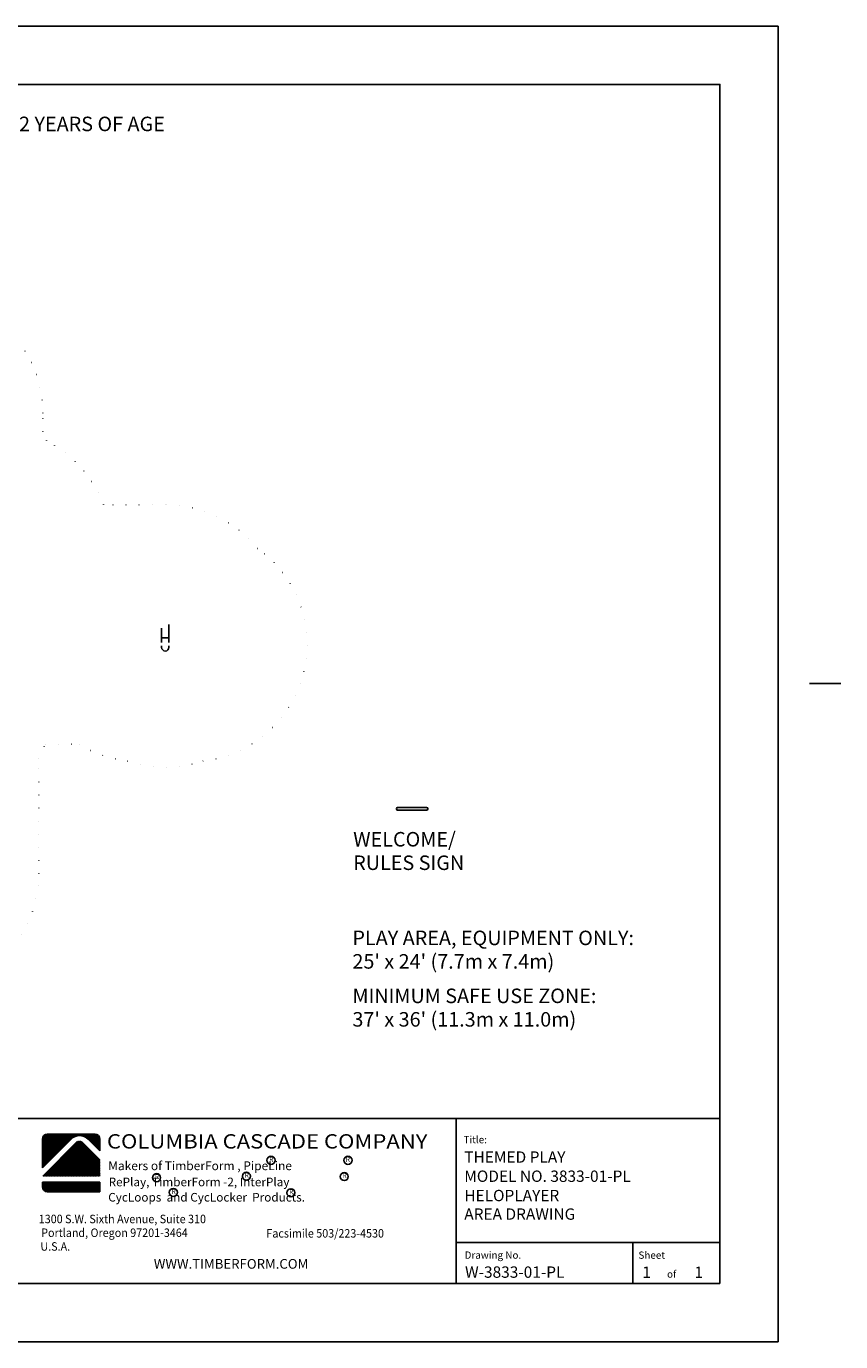
# Model space of a CAD drawing. Extents: x -39 to 1095, y -39 to 855.
import ezdxf
from ezdxf.enums import TextEntityAlignment as Align

# ---------------------------------------------------------------- set-up
doc = ezdxf.new("R2010")
doc.units = 0
doc.header["$LTSCALE"] = 32
doc.header["$MEASUREMENT"] = 0
doc.linetypes.add('DOT', pattern=[0.25, 0, -0.25])
doc.layers.get('0').update_dxf_attribs({"linetype": 'CONTINUOUS'})
for name, color, linetype in [('BOLD', 10, 'CONTINUOUS'), ('NOTES', 7, 'CONTINUOUS'), ('TITLE', 7, 'CONTINUOUS')]:
    doc.layers.add(name, color=color, linetype=linetype)
doc.styles.add('ROMANC', font='ROMANC.shx')
doc.styles.add('ROMAND', font='romand.shx', dxfattribs={"height": 9})
doc.styles.add('ROMANS', font='ROMANS', dxfattribs={"height": 1.8})

# ---------------------------------------------------------------- blocks, each defined once
blk = doc.blocks.new('*X3')
at = {"color": 0}
for p, q in [((380.5456876030044, 36.18468516515576), (381.4806924043485, 37.11968996649989)), ((380.5456876030044, 36.36146186045239), (381.3039157090519, 37.11968996649989)), ((380.5456876030044, 36.53823855574903), (381.1271390137552, 37.11968996649989)), ((380.5456876030044, 36.71501525104567), (380.9503623184586, 37.11968996649989)), ((380.5456876030044, 36.89179194634231), (380.7735856231619, 37.11968996649989)), ((380.5456876030044, 37.06856864163894), (380.5968089278653, 37.11968996649989)), ((380.5513357025135, 36.01355656936829), (381.6574690996451, 37.11968996649989)), ((380.5788508028999, 35.86429497445798), (381.8342457949418, 37.11968996649989)), ((380.6237304944573, 35.73239797071884), (382.0110224902384, 37.11968996649989)), ((380.6826535097088, 35.61454429067366), (382.187799185535, 37.11968996649989)), ((380.7538474657353, 35.50896155140352), (382.3645758808317, 37.11968996649989)), ((380.8364166304574, 35.41475402082906), (382.5413525761283, 37.11968996649989)), ((380.9300779963343, 35.33163869140926), (382.718129271425, 37.11968996649989)), ((381.0350875951925, 35.2598715949708), (382.8949059667216, 37.11968996649989)), ((381.1523069644774, 35.20031426895912), (383.0716826620182, 37.11968996649989)), ((381.2834547342481, 35.15468534343311), (383.2484593573149, 37.11968996649989)), ((381.4317483358316, 35.12620224971999), (383.4252360526115, 37.11968996649989)), ((381.6020127479081, 35.11968996649989), (383.6020127479081, 37.11968996649989)), ((381.7787894432048, 35.11968996649989), (383.7787894432047, 37.11968996649989)), ((381.9555661385014, 35.11968996649989), (383.9555661385014, 37.11968996649989)), ((382.1323428337981, 35.11968996649989), (384.132342833798, 37.11968996649989)), ((382.3091195290947, 35.11968996649989), (384.3091195290947, 37.11968996649989)), ((382.4858962243914, 35.11968996649989), (384.4858962243913, 37.11968996649989)), ((382.662672919688, 35.11968996649989), (384.662672919688, 37.11968996649989)), ((382.8394496149846, 35.11968996649989), (384.8394496149846, 37.11968996649989)), ((383.0162263102812, 35.11968996649989), (385.0162263102812, 37.11968996649989)), ((383.1930030055779, 35.11968996649989), (385.1930030055779, 37.11968996649989)), ((383.3697797008745, 35.11968996649989), (385.3697797008745, 37.11968996649989)), ((383.5465563961712, 35.11968996649989), (385.5465563961711, 37.11968996649989)), ((383.7233330914678, 35.11968996649989), (385.7233330914678, 37.11968996649989)), ((383.9001097867644, 35.11968996649989), (385.9001097867644, 37.11968996649989)), ((384.0768864820611, 35.11968996649989), (386.0768864820611, 37.11968996649989)), ((384.2536631773577, 35.11968996649989), (386.2536631773577, 37.11968996649989)), ((384.4304398726543, 35.11968996649989), (386.4304398726543, 37.11968996649989)), ((384.607216567951, 35.11968996649989), (386.607216567951, 37.11968996649989)), ((384.7839932632476, 35.11968996649989), (386.7839932632476, 37.11968996649989)), ((384.9607699585442, 35.11968996649989), (386.9607699585442, 37.11968996649989)), ((385.1375466538409, 35.11968996649989), (387.1375466538408, 37.11968996649989)), ((385.3143233491375, 35.11968996649989), (387.3143233491375, 37.11968996649989)), ((385.4911000444342, 35.11968996649989), (387.4911000444341, 37.11968996649989)), ((385.6678767397308, 35.11968996649989), (387.6678767397308, 37.11968996649989)), ((385.8446534350275, 35.11968996649989), (387.8446534350274, 37.11968996649989)), ((386.0214301303241, 35.11968996649989), (388.0214301303241, 37.11968996649989)), ((386.1982068256207, 35.11968996649989), (388.1982068256207, 37.11968996649989)), ((386.3749835209173, 35.11968996649989), (388.3749835209173, 37.11968996649989)), ((386.551760216214, 35.11968996649989), (388.5517602162139, 37.11968996649989)), ((386.7285369115106, 35.11968996649989), (388.7285369115106, 37.11968996649989)), ((386.9053136068073, 35.11968996649989), (388.9053136068072, 37.11968996649989)), ((387.0820903021039, 35.11968996649989), (389.0820903021039, 37.11968996649989)), ((387.2588669974005, 35.11968996649989), (389.2588669974005, 37.11968996649989)), ((387.4356436926972, 35.11968996649989), (389.4356436926972, 37.11968996649989)), ((387.6124203879938, 35.11968996649989), (389.6124203879938, 37.11968996649989)), ((387.7891970832904, 35.11968996649989), (389.7891970832904, 37.11968996649989)), ((387.9659737785871, 35.11968996649989), (389.9659737785871, 37.11968996649989)), ((388.1427504738837, 35.11968996649989), (390.1427504738837, 37.11968996649989)), ((388.3195271691803, 35.11968996649989), (390.3195271691803, 37.11968996649989)), ((388.496303864477, 35.11968996649989), (390.4963038644769, 37.11968996649989)), ((388.6730805597736, 35.11968996649989), (390.6730805597736, 37.11968996649989)), ((388.8498572550703, 35.11968996649989), (390.8498572550702, 37.11968996649989)), ((389.0266339503669, 35.11968996649989), (391.0266339503669, 37.11968996649989)), ((389.2034106456636, 35.11968996649989), (391.2034106456635, 37.11968996649989)), ((389.3801873409602, 35.11968996649989), (391.3801873409602, 37.11968996649989)), ((389.5569640362568, 35.11968996649989), (391.5569640362568, 37.11968996649989)), ((389.7337407315534, 35.11968996649989), (391.7337407315534, 37.11968996649989)), ((389.9105174268501, 35.11968996649989), (391.91051742685, 37.11968996649989)), ((390.0872941221467, 35.11968996649989), (392.0872941221467, 37.11968996649989)), ((390.2640708174434, 35.11968996649989), (392.2640708174433, 37.11968996649989)), ((390.44084751274, 35.11968996649989), (392.44084751274, 37.11968996649989)), ((390.6176242080367, 35.11968996649989), (392.5456876030044, 37.04775336146763)), ((390.7944009033333, 35.11968996649989), (392.5456876030044, 36.870976666171)), ((390.9711775986299, 35.11968996649989), (392.5456876030044, 36.69419997087436)), ((391.1479542939265, 35.11968996649989), (392.5456876030044, 36.51742327557773)), ((391.3247309892232, 35.11968996649989), (392.5456876030044, 36.34064658028109)), ((391.5015076845198, 35.11968996649989), (392.5456876030044, 36.16386988498445)), ((391.6782843798164, 35.11968996649989), (392.5456876030044, 35.98709318968781)), ((391.8550610751131, 35.11968996649989), (392.5456876030044, 35.81031649439117)), ((392.0318377704097, 35.11968996649989), (392.5456876030044, 35.63353979909454)), ((392.2086144657064, 35.11968996649989), (392.5456876030044, 35.4567631037979)), ((392.385391161003, 35.11968996649989), (392.5456876030044, 35.27998640850127))]:
    blk.add_line(p, q, dxfattribs=at)
blk = doc.blocks.new('*X2')
at = {"color": 0}
for p, q in [((380.5456876030043, 40.25054915697838), (387.4148284125258, 47.11968996649989)), ((380.5456876030043, 40.42732585227502), (387.2380517172292, 47.11968996649989)), ((380.5456876030043, 40.60410254757161), (387.0612750219326, 47.11968996649989)), ((380.5456876030043, 40.78087924286825), (386.884498326636, 47.11968996649989)), ((380.5456876030043, 40.95765593816489), (386.7077216313393, 47.11968996649989)), ((380.5456876030043, 41.13443263346152), (386.5309449360427, 47.11968996649989)), ((380.5456876030043, 41.31120932875816), (386.354168240746, 47.11968996649989)), ((380.5456876030043, 41.4879860240548), (386.1773915454494, 47.11968996649989)), ((380.5456876030043, 41.66476271935144), (386.0006148501528, 47.11968996649989)), ((380.5456876030043, 41.84153941464808), (385.8238381548562, 47.11968996649989)), ((380.5456876030043, 42.01831610994471), (385.6470614595595, 47.11968996649989)), ((380.5456876030043, 42.19509280524134), (385.4702847642629, 47.11968996649989)), ((380.5456876030043, 42.37186950053798), (385.2935080689662, 47.11968996649989)), ((380.5456876030043, 42.54864619583462), (385.1167313736696, 47.11968996649989)), ((380.5456876030043, 42.72542289113126), (384.939954678373, 47.11968996649989)), ((380.5456876030043, 42.90219958642789), (384.7631779830763, 47.11968996649989)), ((380.5456876030043, 43.07897628172453), (384.5864012877797, 47.11968996649989)), ((380.5456876030043, 43.25575297702117), (384.4096245924831, 47.11968996649989)), ((380.5456876030043, 43.43252967231781), (384.2328478971864, 47.11968996649989)), ((380.5456876030043, 43.60930636761444), (384.0560712018898, 47.11968996649989)), ((380.5456876030043, 43.78608306291108), (383.8792945065932, 47.11968996649989)), ((380.5456876030043, 43.96285975820771), (383.7025178112965, 47.11968996649989)), ((380.5456876030043, 44.13963645350435), (383.5257411159999, 47.11968996649989)), ((380.5456876030043, 44.31641314880099), (383.3489644207032, 47.11968996649989)), ((380.5456876030043, 44.49318984409763), (383.1721877254066, 47.11968996649989)), ((380.5456876030043, 44.66996653939426), (382.9954110301099, 47.11968996649989)), ((380.5456876030043, 44.8467432346909), (382.8186343348133, 47.11968996649989)), ((380.5456876030043, 45.02351992998754), (382.6418576395167, 47.11968996649989)), ((380.5456876030043, 45.20029662528417), (382.4650809442201, 47.11968996649989)), ((380.5456876030043, 45.37707332058081), (382.2883042489234, 47.11968996649989)), ((380.5456876030043, 45.55385001587744), (382.1115275536268, 47.11968996649989)), ((380.5456876030043, 45.73062671117408), (381.9347508583301, 47.11968996649989)), ((380.5456876030043, 45.90740340647072), (381.7579741630335, 47.11968996649989)), ((380.5456876030043, 46.08418010176736), (381.5811974677368, 47.11968996649989)), ((380.5574688606753, 46.27273805473499), (381.3926395147693, 47.10790870882892)), ((380.63036461888, 46.5224105082363), (381.1429670612679, 47.03501295062425)), ((386.8937768791584, 46.42186173783581), (387.5916051078225, 47.11968996649989)), ((387.2889506400879, 46.64025880346873), (387.7683818031191, 47.11968996649989)), ((387.5696406631468, 46.74417213123093), (387.9451584984158, 47.11968996649989)), ((387.80567557564, 46.80343034842747), (388.1219351937124, 47.11968996649989)), ((388.0151554122166, 46.83613348970748), (388.298711889009, 47.11968996649989)), ((388.2061165202915, 46.85031790248568), (388.4754885843057, 47.11968996649989)), ((388.3829740762847, 46.85039876318228), (388.6522652796023, 47.11968996649989)), ((388.5484631022698, 46.83911109387078), (388.8290419748989, 47.11968996649989)), ((388.7044139691358, 46.8182852654401), (389.0058186701956, 47.11968996649989)), ((388.852118781651, 46.78921338265874), (389.1825953654922, 47.11968996649989)), ((388.9925252120074, 46.75284311771849), (389.3593720607889, 47.11968996649989)), ((389.126347799166, 46.70988900958042), (389.5361487560855, 47.11968996649989)), ((389.2541359338126, 46.66090044893034), (389.7129254513821, 47.11968996649989)), ((389.3763174164646, 46.6063052362858), (389.8897021466788, 47.11968996649989)), ((389.493227415718, 46.54643854024246), (390.0664788419754, 47.11968996649989)), ((389.6051282625466, 46.48156269177449), (390.243255537272, 47.11968996649989)), ((389.712223238636, 46.41188097256725), (390.4200322325687, 47.11968996649989)), ((389.8146662654228, 46.33754730405737), (390.5968089278653, 47.11968996649989)), ((389.9125686775828, 46.25867302092071), (390.773585623162, 47.11968996649989)), ((390.0060038264963, 46.17533147453759), (390.9503623184586, 47.11968996649989)), ((390.095296784863, 46.08784773760765), (391.1271390137552, 47.11968996649989)), ((390.1836851325113, 45.99945938995933), (391.3039157090519, 47.11968996649989)), ((390.2720734801596, 45.91107104231101), (391.4806924043485, 47.11968996649989)), ((390.3604618278079, 45.8226826946627), (391.6518210001434, 47.11404186699814)), ((390.4488501754562, 45.73429434701438), (391.8010825950529, 47.08652676661109)), ((390.5372385231046, 45.64590599936606), (391.9329795987916, 47.04164707505315)), ((390.6256268707529, 45.55751765171774), (392.0508332788366, 46.98272405980143)), ((390.7140152184012, 45.46912930406942), (392.1564160181066, 46.91153010377479)), ((390.8024035660495, 45.3807409564211), (392.250623548681, 46.82896093905257)), ((390.8907919136978, 45.29235260877278), (392.3337388781009, 46.73529957317578)), ((390.9791802613461, 45.20396426112446), (392.4055059745394, 46.63028997431775)), ((391.0675686089945, 45.11557591347614), (392.4650633005514, 46.51307060503306)), ((391.1559569566428, 45.02718756582782), (392.5106922260778, 46.38192283526287)), ((391.2443453042911, 44.9387992181795), (392.5391753197917, 46.23362923368008)), ((391.3327336519394, 44.85041087053119), (392.5456876030044, 46.06336482159617)), ((391.4211219995877, 44.76202252288287), (392.5456876030044, 45.88658812629954)), ((391.5095103472361, 44.67363417523455), (392.5456876030044, 45.7098114310029)), ((391.5978986948843, 44.58524582758623), (392.5456876030044, 45.53303473570625)), ((391.6862870425327, 44.49685747993791), (392.5456876030044, 45.35625804040961)), ((391.774675390181, 44.40846913228959), (392.5456876030044, 45.17948134511297)), ((391.8630637378293, 44.32008078464127), (392.5456876030044, 45.00270464981633)), ((391.9514520854776, 44.23169243699295), (392.5456876030044, 44.82592795451969)), ((392.039840433126, 44.14330408934463), (392.5456876030044, 44.64915125922305)), ((392.1282287807743, 44.05491574169631), (392.5456876030044, 44.47237456392641)), ((392.2166171284226, 43.96652739404799), (392.5456876030044, 44.29559786862977)), ((392.3050054760709, 43.87813904639967), (392.5456876030044, 44.11882117333312)), ((392.3933938237192, 43.78975069875136), (392.5456876030044, 43.94204447803649)), ((392.4817821713676, 43.70136235110304), (392.5456876030044, 43.76526778273985))]:
    blk.add_line(p, q, dxfattribs=at)
blk = doc.blocks.new('*X1')
at = {"color": 0}
for p, q in [((380.6093720607888, 38.36968996649989), (387.8302271966137, 45.5905451023248)), ((380.6977604084371, 38.36968996649989), (387.9836002557694, 45.65552981383214)), ((380.7861487560855, 38.36968996649989), (388.1032430381228, 45.68678424853722)), ((380.8745371037338, 38.36968996649989), (388.2063224729357, 45.70147533570179)), ((380.9629254513821, 38.36968996649989), (388.298707329658, 45.70547184477584)), ((381.0513137990304, 38.36968996649989), (388.383258524996, 45.70163469246546)), ((381.1397021466788, 38.36968996649989), (388.4616248929467, 45.69161271276786)), ((381.2280904943271, 38.36968996649989), (388.5348552282805, 45.67645470045336)), ((381.3164788419754, 38.36968996649989), (388.6036604347494, 45.65687155927391)), ((381.4048671896237, 38.36968996649989), (388.6685430663208, 45.63336584319698)), ((381.493255537272, 38.36968996649989), (388.7298679491716, 45.60630237839949)), ((381.5816438849204, 38.36968996649989), (388.7879034883298, 45.57594956990931)), ((381.6700322325686, 38.36968996649989), (388.8428470652464, 45.54250479917764)), ((381.758420580217, 38.36968996649989), (388.8948411592369, 45.50611054551979)), ((381.8468089278653, 38.36968996649989), (388.9439836957491, 45.46686473438365)), ((381.9351972755136, 38.36968996649989), (388.9903345524082, 45.42482724339449)), ((382.0235856231619, 38.36968996649989), (389.034636618171, 45.38074096150896)), ((382.1119739708103, 38.36968996649989), (389.0788307919311, 45.33654678762075)), ((382.2003623184586, 38.36968996649989), (389.1230249656912, 45.29235261373255)), ((382.2887506661069, 38.36968996649989), (389.1672191394513, 45.24815843984435)), ((382.3771390137552, 38.36968996649989), (389.2114133132114, 45.20396426595615)), ((382.4655273614035, 38.36968996649989), (389.2556074869715, 45.15977009206795)), ((382.5539157090519, 38.36968996649989), (389.2998016607317, 45.11557591817975)), ((382.6423040567001, 38.36968996649989), (389.3439958344918, 45.07138174429155)), ((382.7306924043485, 38.36968996649989), (389.3881900082519, 45.02718757040335)), ((382.8190807519968, 38.36968996649989), (389.432384182012, 44.98299339651515)), ((382.9074690996451, 38.36968996649989), (389.4765783557722, 44.93879922262695)), ((382.9958574472934, 38.36968996649989), (389.5207725295323, 44.89460504873875)), ((383.0842457949418, 38.36968996649989), (389.5649667032924, 44.85041087485055)), ((383.1726341425901, 38.36968996649989), (389.6091608770525, 44.80621670096235)), ((383.2610224902384, 38.36968996649989), (389.6533550508126, 44.76202252707414)), ((383.3494108378867, 38.36968996649989), (389.6975492245728, 44.71782835318594)), ((383.437799185535, 38.36968996649989), (389.7417433983329, 44.67363417929774)), ((383.5261875331834, 38.36968996649989), (389.785937572093, 44.62944000540954)), ((383.6145758808317, 38.36968996649989), (389.8301317458531, 44.58524583152133)), ((383.70296422848, 38.36968996649989), (389.8743259196132, 44.54105165763313)), ((383.7913525761283, 38.36968996649989), (389.9185200933733, 44.49685748374493)), ((383.8797409237766, 38.36968996649989), (389.9627142671334, 44.45266330985673)), ((383.968129271425, 38.36968996649989), (390.0069084408935, 44.40846913596853)), ((384.0565176190732, 38.36968996649989), (390.0511026146537, 44.36427496208033)), ((384.1449059667216, 38.36968996649989), (390.0952967884138, 44.32008078819213)), ((384.2332943143699, 38.36968996649989), (390.1394909621739, 44.27588661430393)), ((384.3216826620182, 38.36968996649989), (390.183685135934, 44.23169244041573)), ((384.4100710096665, 38.36968996649989), (390.2278793096942, 44.18749826652753)), ((384.4984593573149, 38.36968996649989), (390.2720734834543, 44.14330409263933)), ((384.5868477049632, 38.36968996649989), (390.3162676572144, 44.09910991875113)), ((384.6752360526115, 38.36968996649989), (390.3604618309745, 44.05491574486292)), ((384.7636244002598, 38.36968996649989), (390.4046560047346, 44.01072157097472)), ((384.8520127479081, 38.36968996649989), (390.4488501784948, 43.96652739708652)), ((384.9404010955565, 38.36968996649989), (390.4930443522549, 43.92233322319832)), ((385.0287894432047, 38.36968996649989), (390.537238526015, 43.87813904931012)), ((385.1171777908531, 38.36968996649989), (390.5814326997751, 43.83394487542192)), ((385.2055661385014, 38.36968996649989), (390.6256268735352, 43.78975070153372)), ((385.2939544861497, 38.36968996649989), (390.6698210472953, 43.74555652764552)), ((385.382342833798, 38.36968996649989), (390.7140152210554, 43.70136235375731)), ((385.4707311814464, 38.36968996649989), (390.7582093948155, 43.65716817986911)), ((385.5591195290947, 38.36968996649989), (390.8024035685757, 43.61297400598091)), ((385.647507876743, 38.36968996649989), (390.8465977423358, 43.56877983209271)), ((385.7358962243913, 38.36968996649989), (390.8907919160959, 43.52458565820451)), ((385.8242845720396, 38.36968996649989), (390.934986089856, 43.48039148431631)), ((385.912672919688, 38.36968996649989), (390.9791802636161, 43.43619731042811)), ((386.0010612673362, 38.36968996649989), (391.0233744373763, 43.39200313653991)), ((386.0894496149846, 38.36968996649989), (391.0675686111364, 43.3478089626517)), ((386.1778379626329, 38.36968996649989), (391.1117627848965, 43.3036147887635)), ((386.2662263102812, 38.36968996649989), (391.1559569586566, 43.2594206148753)), ((386.3546146579295, 38.36968996649989), (391.2001511324167, 43.2152264409871)), ((386.4430030055779, 38.36968996649989), (391.2443453061769, 43.1710322670989)), ((386.5313913532262, 38.36968996649989), (391.288539479937, 43.1268380932107)), ((386.6197797008745, 38.36968996649989), (391.3327336536971, 43.0826439193225)), ((386.7081680485228, 38.36968996649989), (391.3769278274572, 43.0384497454343)), ((386.7965563961711, 38.36968996649989), (391.4211220012173, 42.9942555715461)), ((386.8849447438195, 38.36968996649989), (391.4653161749774, 42.9500613976579)), ((386.9733330914678, 38.36968996649989), (391.5095103487375, 42.9058672237697)), ((387.0617214391161, 38.36968996649989), (391.5537045224976, 42.86167304988149)), ((387.1501097867644, 38.36968996649989), (391.5978986962578, 42.81747887599329)), ((387.2384981344127, 38.36968996649989), (391.6420928700179, 42.77328470210509)), ((387.3268864820611, 38.36968996649989), (391.686287043778, 42.72909052821689)), ((387.4152748297093, 38.36968996649989), (391.7304812175381, 42.68489635432869)), ((387.5036631773577, 38.36968996649989), (391.7746753912983, 42.64070218044048)), ((387.592051525006, 38.36968996649989), (391.8188695650584, 42.59650800655228)), ((387.6804398726543, 38.36968996649989), (391.8630637388185, 42.55231383266408)), ((387.7688282203026, 38.36968996649989), (391.9072579125786, 42.50811965877588)), ((387.857216567951, 38.36968996649989), (391.9514520863387, 42.46392548488768)), ((387.9456049155993, 38.36968996649989), (391.9956462600989, 42.41973131099948)), ((388.0339932632476, 38.36968996649989), (392.039840433859, 42.37553713711128)), ((388.1223816108959, 38.36968996649989), (392.0840346076191, 42.33134296322308)), ((388.2107699585442, 38.36968996649989), (392.1282287813792, 42.28714878933488)), ((388.2991583061926, 38.36968996649989), (392.1724229551393, 42.24295461544668)), ((388.3875466538408, 38.36968996649989), (392.2166171288994, 42.19876044155848)), ((388.4759350014892, 38.36968996649989), (392.2608113026595, 42.15456626767028)), ((388.5643233491375, 38.36968996649989), (392.3050054764196, 42.11037209378208)), ((388.6527116967858, 38.36968996649989), (392.3491996501798, 42.06617791989387)), ((388.7411000444341, 38.36968996649989), (392.3933938239399, 42.02198374600567)), ((388.8294883920825, 38.36968996649989), (392.4375879977, 41.97778957211747)), ((388.9178767397308, 38.36968996649989), (392.4817821714601, 41.93359539822927)), ((389.0062650873791, 38.36968996649989), (392.5259763452203, 41.88940122434106)), ((389.0946534350274, 38.36968996649989), (392.5456876030044, 41.82072413447683)), ((389.1830417826757, 38.36968996649989), (392.5456876030044, 41.73233578682851)), ((389.2714301303241, 38.36968996649989), (392.5456876030044, 41.6439474391802)), ((389.3598184779724, 38.36968996649989), (392.5456876030044, 41.55555909153188)), ((389.4482068256207, 38.36968996649989), (392.5456876030044, 41.46717074388356)), ((389.536595173269, 38.36968996649989), (392.5456876030044, 41.37878239623524)), ((389.6249835209173, 38.36968996649989), (392.5456876030044, 41.29039404858693)), ((389.7133718685656, 38.36968996649989), (392.5456876030044, 41.20200570093861)), ((389.8017602162139, 38.36968996649989), (392.5456876030044, 41.11361735329029)), ((389.8901485638623, 38.36968996649989), (392.5456876030044, 41.02522900564197)), ((389.9785369115106, 38.36968996649989), (392.5456876030044, 40.93684065799365)), ((390.0669252591589, 38.36968996649989), (392.5456876030044, 40.84845231034533)), ((390.1553136068072, 38.36968996649989), (392.5456876030044, 40.76006396269701)), ((390.2437019544556, 38.36968996649989), (392.5456876030044, 40.67167561504869)), ((390.3320903021039, 38.36968996649989), (392.5456876030044, 40.58328726740037)), ((390.4204786497522, 38.36968996649989), (392.5456876030044, 40.49489891975206)), ((390.5088669974005, 38.36968996649989), (392.5456876030044, 40.40651057210374)), ((390.5972553450488, 38.36968996649989), (392.5456876030044, 40.31812222445542)), ((390.6856436926972, 38.36968996649989), (392.5456876030044, 40.2297338768071)), ((390.7740320403454, 38.36968996649989), (392.5456876030044, 40.14134552915878)), ((390.8624203879938, 38.36968996649989), (392.5456876030044, 40.05295718151046)), ((390.9508087356421, 38.36968996649989), (392.5456876030044, 39.96456883386215)), ((391.0391970832904, 38.36968996649989), (392.5456876030044, 39.87618048621383)), ((391.1275854309387, 38.36968996649989), (392.5456876030044, 39.78779213856551)), ((391.2159737785871, 38.36968996649989), (392.5456876030044, 39.69940379091719)), ((391.3043621262354, 38.36968996649989), (392.5456876030044, 39.61101544326888)), ((391.3927504738837, 38.36968996649989), (392.5456876030044, 39.52262709562056)), ((391.481138821532, 38.36968996649989), (392.5456876030044, 39.43423874797224)), ((391.5695271691803, 38.36968996649989), (392.5456876030044, 39.34585040032392)), ((391.6579155168287, 38.36968996649989), (392.5456876030044, 39.2574620526756)), ((391.7463038644769, 38.36968996649989), (392.5456876030044, 39.16907370502728)), ((391.8346922121253, 38.36968996649989), (392.5456876030044, 39.08068535737896)), ((391.9230805597736, 38.36968996649989), (392.5456876030044, 38.99229700973064)), ((392.0114689074219, 38.36968996649989), (392.5456876030044, 38.90390866208232)), ((392.0998572550702, 38.36968996649989), (392.5456876030044, 38.815520314434)), ((392.1882456027186, 38.36968996649989), (392.5456876030044, 38.72713196678569)), ((392.2766339503669, 38.36968996649989), (392.5456876030044, 38.63874361913737)), ((392.3650222980152, 38.36968996649989), (392.5456876030044, 38.55035527148905)), ((392.4534106456635, 38.36968996649989), (392.5456876030044, 38.46196692384073)), ((392.5417989933118, 38.36968996649989), (392.5456876030044, 38.37357857619241))]:
    blk.add_line(p, q, dxfattribs=at)

msp = doc.modelspace()

# ---------------------------------------------------------------- linework, layer by layer
for p, q in [((673.640570602935, 433.6460575084921, 78), (673.640570602935, 442.6960575084921, 78)), ((678.140570602935, 433.6460575084921, 78), (678.140570602935, 444.9460575084921, 78)), ((678.140570602935, 436.6960575084921, 80), (673.640570602935, 436.6960575084921, 80)), ((673.640570602935, 430.6960575084921, 78), (673.640570602935, 431.746057508492, 78)), ((678.140570602935, 430.6960575084921, 78), (678.140570602935, 431.746057508492, 78))]:
    msp.add_line(p, q)
at = {"color": 7, "linetype": 'DOT'}
msp.add_lwpolyline([(602.2134957721905, 558.9098443599871, 0.02088990296444959), (599.9783119434542, 564.694628909966), (599.9783119434544, 576.0643381268391, 0.414213562373095), (527.9783119434544, 648.064338126839), (487.7281069434543, 648.064338126839, 0.3646934824167383), (416.7902484151898, 588.3858732350932, 0.654029199765046), (418.390570602935, 300.80613721448), (418.390570602935, 290.4899987822103, 0.4142135623730948), (490.390570602935, 218.4899987822104), (525.390570602935, 218.4899987822103, 0.4142135623730948), (597.390570602935, 290.4899987822103), (597.3905706029348, 361.9773214718543, 0.03226874173398749), (601.3455920196764, 370.6960575084921), (622.4496744115086, 370.6960575084921, 0.1103202088209258), (652.4833794886681, 360.2321241514888, 0.1617480125878571), (699.2977617172019, 360.2321241514888, 0.6864620917564411), (733.2629061181103, 492.078611200544, 0.2244254764252074), (675.890570602935, 519.196057508492), (637.5827236055263, 519.196057508492, 0.1852005600376562)], format="xyb", close=True, dxfattribs=at)
at = {"color": 7}
msp.add_lwpolyline([(838.0447726615826, 329.7502674487693), (820.0447726615826, 329.7502674487693, -0.9999999999999999), (820.0447726615826, 331.3752674487693), (838.0447726615826, 331.3752674487693, -0.9999999999999999)], format="xyb", close=True, dxfattribs=at)
msp.add_arc((675.890570602935, 430.6960575084921, 78), 2.25, 180, 0)
at = {"layer": 'BOLD'}
for p, q in [((36, 138.3981014752853), (1020, 138.3981014752853)), ((856.4359519959523, 138.3981014752852), (856.4359519959523, 35.99999999999987))]:
    msp.add_line(p, q, dxfattribs=at)
msp.add_lwpolyline([(1020, 35.99999999999984), (36, 35.99999999999999), (36.00000000000012, 780), (1020, 779.9999999999998)], close=True, dxfattribs=at)
at = {"layer": 'NOTES'}
msp.add_line((1075.440000000001, 408.24), (1094.880000000001, 408.24), dxfattribs=at)
msp.add_lwpolyline([(1056, -1.706078055849627e-13), (0, 0), (1.278225027293302e-13, 816), (1056, 815.9999999999998)], close=True, dxfattribs=at)
at = {"layer": 'TITLE', "color": 2}
for p, q in [((599.6993140577353, 107.941634984721), (617.4665017893449, 125.7088227163306)), ((599.6993140577353, 107.941634984721), (599.6993140577353, 125.7088227163306)), ((602.6693066327354, 128.6788152913306), (632.3692323827356, 128.6788152913306)), ((635.3392249577352, 118.3366089972212), (627.9670112386258, 125.7088227163306)), ((635.3392249577355, 125.7088227163306), (635.3392249577352, 118.3366089972212)), ((635.3392249577352, 98.9788895413306), (599.6993140577353, 98.9788895413306)), ((599.6993140577353, 96.00889696633075), (599.6993140577353, 98.9788895413306)), ((635.3392249577352, 98.9788895413306), (635.3392249577352, 93.03890439133073)), ((635.3392249577352, 93.03890439133073), (602.6693066327354, 93.03890439133073)), ((1020, 61.49993624999995), (856.3225343595124, 61.49993624999994)), ((966.000135, 35.99999999999987), (966.000135, 61.49993624999995))]:
    msp.add_line(p, q, dxfattribs=at)
at = {"layer": 'TITLE'}
for centre, radius in [((741.4588035906883, 112.5295686817513), 2.543244078015614), ((789.2094852913738, 112.5295686817513), 2.543244078015614), ((670.4997258908272, 101.7467738807506), 2.495834490366826), ((726.2164994793701, 102.6758280442191), 2.495834490366826), ((786.9170086005902, 102.4305840356697), 2.495834490366826), ((680.8835394673616, 92.60268224372182), 2.495834490366826), ((753.824225348955, 92.35743823517244), 2.495834490366826)]:
    msp.add_circle(centre, radius, dxfattribs=at)
at = {"layer": 'TITLE', "color": 2}
for centre, radius, start, end in [((602.6693066327354, 125.7088227163306), 2.969992575, 90, 180), ((622.7167565139854, 120.4585679916901), 7.4249814375, 44.99999999999956, 134.9999999999993), ((632.3692323827356, 125.7088227163306), 2.969992575, 0, 90), ((602.6693066327354, 96.00889696633075), 2.969992575, 180, 270)]:
    msp.add_arc(centre, radius, start, end, dxfattribs=at)

# ---------------------------------------------------------------- block references
at = {"layer": 'TITLE', "color": 2, "xscale": 2.969992575, "yscale": 2.969992575, "zscale": 2.969992575}
for name in ['*X2', '*X3']:
    msp.add_blockref(name, (-530.5185525714571, -11.26631404547599), dxfattribs=at)
at = {"layer": 'TITLE', "color": 6, "xscale": 2.969992575, "yscale": 2.969992575, "zscale": 2.969992575}
msp.add_blockref('*X1', (-530.5185525714571, -11.26631404547599), dxfattribs=at)

# ---------------------------------------------------------------- texts
at = {"color": 0, "insert": (668.790668258569, 51.28419648322789), "char_height": 6, "width": 277.6705238932159, "attachment_point": 1, "style": 'ROMAND'}
msp.add_mtext('{\\fArial|b0|i0|c0|p34;WWW.TIMBERFORM.COM}', dxfattribs=at)
at = {"layer": 'NOTES', "color": 7, "style": 'ROMAND'}
msp.add_text('APPROPRIATE FOR CHILDREN 5 TO 12 YEARS OF AGE ', height=9, dxfattribs=at).set_placement((527.7600000000008, 750.943981701536), align=Align.CENTER)
for s, p in [('WELCOME/', (792.474142138446, 307.1910558260204)), ('RULES SIGN', (792.474142138446, 292.6196272545918)), ('PLAY AREA, EQUIPMENT ONLY:', (792, 246)), ("25' x 24' (7.7m x 7.4m)", (792, 231.4285714285714)), ('MINIMUM SAFE USE ZONE:', (792, 210.0429622245855)), ("37' x 36' (11.3m x 11.0m)", (792, 195.4715336531569))]:
    msp.add_text(s, height=9, dxfattribs=at).set_placement(p)
at = {"layer": 'TITLE', "color": 5, "style": 'ROMAND', "width": 0.9663865800039669}
msp.add_text('COLUMBIA CASCADE COMPANY', height=8.909977725, dxfattribs=at).set_placement((639.6922409933153, 119.8254228577266), (838.5533937201496, 119.8254228577266), align=Align.FIT)
at = {"layer": 'TITLE', "style": 'ROMANS', "oblique": 10}
for s, p in [('Title:', (860.9176173868495, 123.0858339366286)), ('Drawing No.', (861.5820009544636, 51.46028584904096)), ('Sheet ', (969.4224937937291, 51.41888824448782)), ('of', (987.1598401148642, 39.6851576464658))]:
    msp.add_text(s, height=4.499988749999999, dxfattribs=at).set_placement(p)
at = {"layer": 'TITLE', "style": 'ROMAND'}
for height, p in [(3.026409025627708, (741.6781726880436, 112.6120691831154)), (3.026409025627708, (789.163555923381, 112.6949013694265)), (2.969992575, (670.7232491601518, 101.9427639092998)), (2.969992575, (726.4400227486947, 102.8718180727683)), (2.969992575, (787.1446700011302, 102.6369812996977)), (2.969992575, (681.1070627366862, 92.79867227227106)), (2.969992575, (754.051886749495, 92.56383549920042))]:
    msp.add_text('R', height=height, dxfattribs=at).set_placement(p, align=Align.MIDDLE)
at = {"layer": 'TITLE', "linetype": 'Continuous', "style": 'ROMANC'}
for s, p in [('THEMED PLAY', (861.3763136183436, 111.0288013012271)), ('MODEL NO. 3833-01-PL', (861.3763136183436, 99.14558832595533)), ('HELOPLAYER', (861.3763136183436, 87.1572189080142)), ('AREA DRAWING', (861.3763136183436, 75.65252817538281)), ('W-3833-01-PL', (861.8592008503633, 39.65695405480729)), ('1', (971.8070103404011, 39.61175943728246)), ('1', (1004.204929475716, 39.61175943728246))]:
    msp.add_text(s, height=7.03125, dxfattribs=at).set_placement(p)
at = {"layer": 'TITLE', "style": 'ROMAND'}
for s, height, p in [('Makers of TimberForm , PipeLine ', 5.447536246129875, (640.5101254187216, 106.4095576480915)), ('RePlay, TimberForm -2, InterPlay', 5.345986634999999, (640.7790694039204, 96.40724225483024)), ('CycLoops  and CycLocker  Products.', 5.345986634999999, (640.5170125929651, 86.92597174370763))]:
    msp.add_text(s, height=height, dxfattribs=at).set_placement(p)
at = {"layer": 'TITLE', "style": 'ROMANS', "oblique": 10, "width": 0.93}
for s, p in [('1300 S.W. Sixth Avenue, Suite 310', (597.418929593718, 73.4903867779708)), ('Portland, Oregon 97201-3464', (598.9111920982403, 64.96594662486527)), ('Facsimile 503/223-4530', (738.6143841331738, 64.59159581500435)), ('U.S.A.', (598.4520315884752, 56.44150647175974))]:
    msp.add_text(s, height=5.265095388682814, dxfattribs=at).set_placement(p)

doc.saveas('drawing.dxf')
